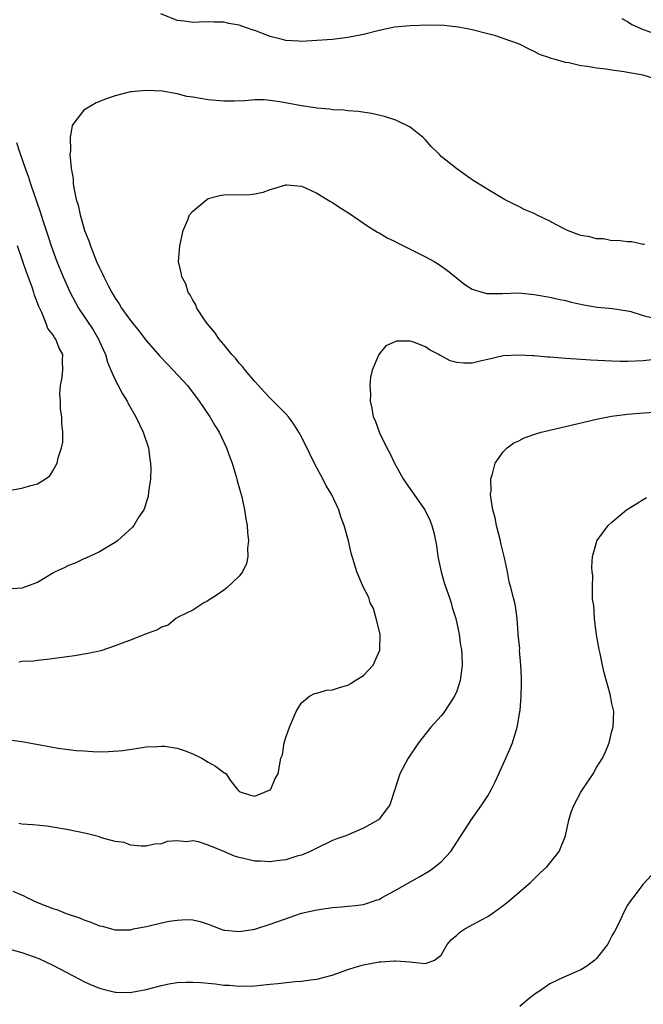
# Model space of a CAD drawing. Units: inches. Extents: x 2628000 to 2631000, y 1464000 to 1467000.
# Drawn here: x 2628793 to 2628873, y 1464537 to 1464664 of the extents above; entities that cross this region are included whole.
import ezdxf

# ---------------------------------------------------------------- set-up
doc = ezdxf.new("R2010")
doc.units = ezdxf.units.IN
doc.header["$MEASUREMENT"] = 0
doc.layers.add('LD26281464_2ft', color=20, linetype='Continuous')

msp = doc.modelspace()

# ---------------------------------------------------------------- linework, layer by layer
at = {"layer": 'LD26281464_2ft'}
for points, elevation in [([(2628874.52, 1464656.52), (2628873, 1464656.99), (2628871, 1464657.33), (2628870.58, 1464657.42), (2628869, 1464657.64), (2628868.21, 1464657.79), (2628867, 1464657.92), (2628865.87, 1464658.13), (2628865, 1464658.21), (2628863.43, 1464658.57), (2628863, 1464658.61), (2628861.7, 1464659), (2628861.15, 1464659.15), (2628861, 1464659.22), (2628859.68, 1464659.68), (2628859, 1464660.05), (2628858.33, 1464660.33), (2628857.1, 1464661), (2628855, 1464661.74), (2628854.05, 1464662.05), (2628853, 1464662.33), (2628851, 1464662.82), (2628850.15, 1464663), (2628849.18, 1464663.18), (2628847.4, 1464663.4), (2628845.46, 1464663.46), (2628843, 1464663.36), (2628841, 1464663.17), (2628839, 1464662.77), (2628837, 1464662.25), (2628835, 1464661.83), (2628833, 1464661.59), (2628831, 1464661.45), (2628829, 1464661.35), (2628828.64, 1464661.36), (2628827, 1464661.47), (2628826.38, 1464661.62), (2628825, 1464662), (2628823, 1464662.75), (2628822.8, 1464662.8), (2628821.31, 1464663.31), (2628821, 1464663.44), (2628819.64, 1464663.64), (2628819, 1464663.82), (2628817.81, 1464663.81), (2628817, 1464663.85), (2628815.83, 1464663.83), (2628815, 1464663.78), (2628813.96, 1464663.96), (2628813, 1464664.05), (2628810.91, 1464664.91)], 11332), ([(2628870.29, 1464664.29), (2628871, 1464663.9), (2628871.54, 1464663.54), (2628873, 1464662.9), (2628875, 1464662.19)], 11334), ([(2628873.17, 1464635.17), (2628873, 1464635.19), (2628871.54, 1464635.54), (2628871, 1464635.51), (2628869.7, 1464635.7), (2628869, 1464635.66), (2628867.91, 1464635.91), (2628867, 1464635.92), (2628866.17, 1464636.17), (2628865, 1464636.36), (2628864.52, 1464636.52), (2628863.29, 1464637), (2628863, 1464637.13), (2628861.75, 1464637.75), (2628861, 1464638.19), (2628859.28, 1464639), (2628859, 1464639.16), (2628857.71, 1464639.71), (2628857, 1464640.09), (2628856.36, 1464640.36), (2628855.18, 1464641), (2628853, 1464642.26), (2628851, 1464643.53), (2628849, 1464644.91), (2628847, 1464646.54), (2628846.77, 1464646.77), (2628846.56, 1464647), (2628845.77, 1464647.77), (2628845, 1464648.68), (2628844.64, 1464649), (2628844.09, 1464649.43), (2628843, 1464650.28), (2628841.18, 1464651.18), (2628839.69, 1464651.69), (2628838.05, 1464652.05), (2628836.32, 1464652.32), (2628835, 1464652.42), (2628834.48, 1464652.48), (2628833, 1464652.55), (2628832.62, 1464652.62), (2628831, 1464652.73), (2628830.78, 1464652.78), (2628829, 1464653.04), (2628826.48, 1464653.52), (2628825, 1464653.73), (2628824.19, 1464653.81), (2628823, 1464653.81), (2628821.71, 1464653.71), (2628820.35, 1464653.65), (2628819, 1464653.63), (2628817, 1464653.81), (2628815.99, 1464654.01), (2628815, 1464654.17), (2628814.26, 1464654.26), (2628813, 1464654.6), (2628811.08, 1464654.92), (2628809, 1464655.02), (2628807.14, 1464654.86), (2628807, 1464654.83), (2628805, 1464654.34), (2628804, 1464654), (2628802.58, 1464653.42), (2628801.83, 1464653), (2628801, 1464652.48), (2628799.81, 1464651), (2628799.5, 1464650.5), (2628799.31, 1464649.43), (2628799.24, 1464649), (2628799.25, 1464647.25), (2628799.17, 1464646.83), (2628799.34, 1464645), (2628799.63, 1464643.63), (2628799.63, 1464643), (2628799.72, 1464642.28), (2628800.01, 1464641), (2628800.24, 1464640.24), (2628800.49, 1464639), (2628801.09, 1464637), (2628801.64, 1464635.64), (2628801.84, 1464635), (2628802.63, 1464633), (2628803, 1464632.16), (2628803.39, 1464631.39), (2628803.55, 1464631), (2628804.11, 1464629.89), (2628804.57, 1464629), (2628805, 1464628.26), (2628805.52, 1464627.52), (2628805.84, 1464627), (2628807, 1464625.38), (2628808.06, 1464624.06), (2628809, 1464622.83), (2628810.78, 1464620.78), (2628811.75, 1464619.75), (2628812.5, 1464619), (2628814.32, 1464617), (2628815.85, 1464615), (2628817.22, 1464613), (2628817.87, 1464611.87), (2628818.41, 1464611), (2628819.35, 1464609), (2628819.79, 1464607.79), (2628820.09, 1464607), (2628820.56, 1464605.44), (2628820.69, 1464605), (2628820.73, 1464604.73), (2628821.31, 1464602.69), (2628821.69, 1464601), (2628821.85, 1464599.85), (2628822.03, 1464599), (2628822.06, 1464598.06), (2628822.19, 1464597), (2628822.08, 1464596.08), (2628822.1, 1464595), (2628821.92, 1464594.09), (2628821.42, 1464593), (2628821, 1464592.44), (2628819.43, 1464591), (2628819, 1464590.67), (2628818.02, 1464589.98), (2628817, 1464589.33), (2628816.81, 1464589.19), (2628816.44, 1464589), (2628815, 1464588.08), (2628813.22, 1464587.22), (2628812.81, 1464587), (2628811.85, 1464586.15), (2628811, 1464585.9), (2628810.46, 1464585.54), (2628809, 1464585.04), (2628807, 1464584.22), (2628805.8, 1464583.8), (2628805, 1464583.47), (2628803.16, 1464582.84), (2628801.53, 1464582.47), (2628799.8, 1464582.2), (2628796.27, 1464581.73), (2628795, 1464581.6), (2628794.48, 1464581.52), (2628793, 1464581.46), (2628792.62, 1464581.38)], 11330), ([(2628792.32, 1464648.32), (2628792.75, 1464647), (2628793.43, 1464645), (2628793.86, 1464643.86), (2628794.12, 1464643), (2628795.37, 1464639.37), (2628795.71, 1464638.29), (2628796.14, 1464637), (2628796.36, 1464636.36), (2628796.79, 1464635), (2628797.51, 1464633), (2628798.32, 1464631), (2628799, 1464629.46), (2628799.22, 1464629), (2628800.3, 1464627), (2628802.17, 1464624.17), (2628802.87, 1464623), (2628803, 1464622.68), (2628803.76, 1464621), (2628804.02, 1464620.02), (2628804.48, 1464619), (2628805, 1464617.75), (2628805.42, 1464617), (2628805.95, 1464615.95), (2628806.57, 1464615), (2628806.71, 1464614.71), (2628807.69, 1464613), (2628808.64, 1464611), (2628809.29, 1464609), (2628809.5, 1464607.5), (2628809.59, 1464607), (2628809.62, 1464606.38), (2628809.58, 1464605), (2628809.32, 1464603.32), (2628809.28, 1464602.72), (2628809, 1464601.94), (2628808.8, 1464601.2), (2628808.69, 1464601), (2628808.08, 1464600.08), (2628807.43, 1464599), (2628807.23, 1464598.77), (2628805.31, 1464597), (2628805, 1464596.77), (2628804.5, 1464596.5), (2628803, 1464595.59), (2628801.24, 1464594.76), (2628801, 1464594.69), (2628799.87, 1464594.13), (2628799, 1464593.83), (2628798.46, 1464593.54), (2628797.29, 1464593), (2628797, 1464592.84), (2628795, 1464591.63), (2628793, 1464590.89), (2628791.21, 1464590.79)], 11332), ([(2628791.38, 1464571.38), (2628793, 1464571.15), (2628793.93, 1464571), (2628797.69, 1464570.31), (2628799, 1464570.12), (2628800, 1464570), (2628801, 1464569.93), (2628802.14, 1464569.86), (2628803, 1464569.84), (2628804.15, 1464569.85), (2628806, 1464570), (2628807.73, 1464570.27), (2628809, 1464570.45), (2628810.49, 1464570.49), (2628811, 1464570.57), (2628811.43, 1464570.57), (2628813, 1464570.28), (2628814.03, 1464569.97), (2628815, 1464569.57), (2628816.18, 1464569), (2628817, 1464568.47), (2628817.96, 1464567.96), (2628819, 1464567.15), (2628819.13, 1464567.12), (2628819.3, 1464567), (2628819.83, 1464566.17), (2628820.72, 1464565), (2628820.87, 1464564.87), (2628821, 1464564.72), (2628822.3, 1464564.3), (2628823, 1464564.11), (2628825, 1464564.93), (2628825.08, 1464565), (2628825.61, 1464566.39), (2628826.02, 1464567), (2628826.34, 1464569), (2628826.56, 1464569.44), (2628826.79, 1464571), (2628827, 1464571.65), (2628827.48, 1464573), (2628828.33, 1464575), (2628829, 1464576.14), (2628830.06, 1464577), (2628830.68, 1464577.32), (2628831, 1464577.36), (2628832.24, 1464577.76), (2628833, 1464577.79), (2628833.9, 1464578.1), (2628835, 1464578.41), (2628835.38, 1464578.62), (2628835.91, 1464579), (2628837, 1464579.65), (2628838.23, 1464581), (2628839.09, 1464582.91), (2628839.1, 1464583), (2628839.14, 1464585), (2628838.63, 1464587), (2628838.29, 1464588.29), (2628837.87, 1464589), (2628837.69, 1464589.69), (2628837.01, 1464591), (2628836.15, 1464593), (2628835.82, 1464594.18), (2628835.41, 1464595.41), (2628835.05, 1464597), (2628834.5, 1464599), (2628834.1, 1464600.1), (2628833.82, 1464601), (2628832.88, 1464603), (2628832.17, 1464604.17), (2628831.75, 1464605), (2628830.79, 1464606.79), (2628830.12, 1464608.12), (2628829, 1464610.41), (2628828.68, 1464611), (2628828.04, 1464612.04), (2628827.33, 1464613), (2628827, 1464613.36), (2628825.38, 1464615), (2628825, 1464615.37), (2628824.22, 1464616.22), (2628823.47, 1464617), (2628823, 1464617.53), (2628821.74, 1464619), (2628821.44, 1464619.44), (2628821, 1464619.89), (2628820.53, 1464620.53), (2628820.06, 1464621), (2628819, 1464622.3), (2628818.4, 1464623), (2628817.86, 1464623.86), (2628816.85, 1464625), (2628816.51, 1464625.49), (2628815.54, 1464627), (2628815.4, 1464627.4), (2628815, 1464628.02), (2628814.68, 1464628.68), (2628814.44, 1464629), (2628814.11, 1464630.11), (2628813.59, 1464631), (2628813.52, 1464631.52), (2628813.19, 1464633), (2628813.33, 1464635), (2628813.77, 1464637), (2628814.37, 1464638.37), (2628814.61, 1464639), (2628815, 1464639.46), (2628816.83, 1464641), (2628817, 1464641.09), (2628818.51, 1464641.49), (2628819, 1464641.58), (2628822.36, 1464641.64), (2628823, 1464641.73), (2628824.08, 1464641.92), (2628825, 1464642.27), (2628825.57, 1464642.43), (2628827, 1464642.86), (2628827.14, 1464642.86), (2628829, 1464642.68), (2628829.53, 1464642.47), (2628831, 1464641.79), (2628832.32, 1464641), (2628832.73, 1464640.73), (2628833, 1464640.6), (2628833.94, 1464639.94), (2628835.18, 1464639.18), (2628837.56, 1464637.56), (2628838.79, 1464636.79), (2628839, 1464636.68), (2628840.05, 1464636.05), (2628841, 1464635.62), (2628841.38, 1464635.38), (2628845, 1464633.58), (2628846.11, 1464633), (2628846.67, 1464632.67), (2628847.83, 1464631.83), (2628850.05, 1464630.05), (2628851, 1464629.44), (2628852.4, 1464629), (2628852.88, 1464628.88), (2628854.89, 1464628.89), (2628857, 1464628.95), (2628859, 1464628.76), (2628861, 1464628.4), (2628862.13, 1464628.13), (2628863, 1464627.96), (2628863.76, 1464627.76), (2628865.39, 1464627.39), (2628867.1, 1464627.1), (2628869.08, 1464626.92), (2628871, 1464626.64), (2628871.45, 1464626.55), (2628873, 1464626.02), (2628874.28, 1464625.72)], 11328), ([(2628789.11, 1464603.11), (2628793, 1464603.79), (2628794.15, 1464604.15), (2628795, 1464604.35), (2628796.06, 1464605), (2628796.6, 1464605.4), (2628797, 1464606.01), (2628797.54, 1464607), (2628797.69, 1464607.69), (2628798.12, 1464609), (2628798.27, 1464609.73), (2628798.28, 1464611), (2628798.13, 1464612.13), (2628798.16, 1464613), (2628797.98, 1464613.98), (2628797.97, 1464615), (2628797.9, 1464615.9), (2628797.99, 1464617), (2628798.16, 1464617.84), (2628798.28, 1464619), (2628798.23, 1464620.23), (2628798.26, 1464621), (2628797.82, 1464621.82), (2628797.39, 1464623), (2628797.21, 1464623.21), (2628797, 1464623.58), (2628796.35, 1464624.35), (2628796.15, 1464625), (2628795.56, 1464626.44), (2628795.19, 1464627.19), (2628794.64, 1464628.64), (2628794.54, 1464629), (2628794.32, 1464629.68), (2628793.62, 1464631.62), (2628793.14, 1464633), (2628792.42, 1464635)], 11334), ([(2628875, 1464620.43), (2628873, 1464620.21), (2628871, 1464620.12), (2628870.12, 1464620.12), (2628869, 1464620.14), (2628866.27, 1464620.27), (2628865, 1464620.37), (2628864.39, 1464620.39), (2628863, 1464620.51), (2628862.53, 1464620.53), (2628861, 1464620.68), (2628860.68, 1464620.68), (2628859, 1464620.83), (2628858.83, 1464620.83), (2628857, 1464620.93), (2628855, 1464620.83), (2628853, 1464620.36), (2628852.21, 1464620.21), (2628851, 1464619.89), (2628849.91, 1464619.91), (2628849, 1464619.98), (2628848.18, 1464620.18), (2628847, 1464620.84), (2628846.87, 1464620.87), (2628846.7, 1464621), (2628845.58, 1464621.58), (2628845, 1464622.02), (2628843.34, 1464622.66), (2628843, 1464622.74), (2628841.26, 1464622.74), (2628839.88, 1464622.12), (2628838.98, 1464621), (2628838.13, 1464619), (2628837.89, 1464618.11), (2628837.81, 1464617), (2628837.89, 1464615.89), (2628837.84, 1464615), (2628838.09, 1464614.09), (2628838.25, 1464613), (2628838.5, 1464612.5), (2628839.06, 1464610.94), (2628840.02, 1464609), (2628840.37, 1464608.37), (2628840.99, 1464607), (2628842.12, 1464605), (2628842.46, 1464604.46), (2628844.89, 1464601), (2628845.57, 1464599.57), (2628845.81, 1464599), (2628846.08, 1464598.08), (2628846.4, 1464596.4), (2628846.57, 1464595), (2628846.99, 1464593), (2628847.45, 1464591.45), (2628847.96, 1464590.04), (2628848.29, 1464589), (2628848.42, 1464588.42), (2628848.9, 1464587), (2628849.32, 1464585), (2628849.51, 1464583.51), (2628849.61, 1464583), (2628849.65, 1464582.35), (2628849.7, 1464581), (2628849.46, 1464579), (2628849, 1464577.65), (2628848.73, 1464577), (2628847.42, 1464575), (2628847.25, 1464574.75), (2628847, 1464574.45), (2628845.69, 1464573), (2628844.09, 1464571), (2628842.75, 1464569), (2628841.68, 1464567), (2628841, 1464564.84), (2628840.38, 1464563), (2628839, 1464561.16), (2628838.92, 1464561.08), (2628838.84, 1464561), (2628837, 1464559.98), (2628834.71, 1464559), (2628833.43, 1464558.57), (2628833, 1464558.4), (2628831, 1464557.43), (2628830.15, 1464557), (2628829, 1464556.53), (2628828.4, 1464556.4), (2628827, 1464555.93), (2628825.8, 1464555.8), (2628825, 1464555.64), (2628823.73, 1464555.73), (2628823, 1464555.74), (2628821, 1464556.22), (2628820.4, 1464556.4), (2628819, 1464556.99), (2628817, 1464557.78), (2628815.77, 1464558.23), (2628815, 1464558.36), (2628814.22, 1464558.22), (2628813, 1464558.36), (2628811.73, 1464558.27), (2628811, 1464557.98), (2628810.09, 1464557.91), (2628809, 1464557.67), (2628808.35, 1464557.65), (2628807, 1464557.8), (2628806.16, 1464558.16), (2628805, 1464558.29), (2628803.24, 1464558.76), (2628803, 1464558.86), (2628802.48, 1464559), (2628801.29, 1464559.29), (2628799, 1464559.79), (2628797, 1464560.13), (2628796.23, 1464560.23), (2628794.42, 1464560.42), (2628793, 1464560.52), (2628792.6, 1464560.6)], 11326), ([(2628791.86, 1464551.86), (2628793.26, 1464551.26), (2628793.73, 1464551), (2628795, 1464550.43), (2628797, 1464549.65), (2628797.5, 1464549.5), (2628798.72, 1464549), (2628800.42, 1464548.42), (2628801, 1464548.16), (2628801.9, 1464547.9), (2628803, 1464547.42), (2628803.36, 1464547.36), (2628805, 1464546.9), (2628805.12, 1464546.88), (2628807, 1464546.88), (2628807.4, 1464547), (2628809, 1464547.34), (2628809.41, 1464547.41), (2628811, 1464547.81), (2628811.99, 1464547.99), (2628813, 1464548.14), (2628814.22, 1464548.22), (2628815, 1464548.17), (2628815.96, 1464547.96), (2628817, 1464547.61), (2628818.52, 1464547), (2628819, 1464546.85), (2628819.15, 1464546.85), (2628821, 1464546.66), (2628823, 1464546.96), (2628823.15, 1464547), (2628825, 1464547.6), (2628825.97, 1464547.97), (2628829, 1464549.03), (2628831, 1464549.45), (2628833, 1464549.75), (2628834.16, 1464549.84), (2628835, 1464549.93), (2628835.99, 1464550.01), (2628837, 1464550.16), (2628838.75, 1464550.75), (2628839, 1464550.82), (2628839.34, 1464551), (2628841, 1464551.91), (2628844.25, 1464553.75), (2628845.5, 1464554.5), (2628846.2, 1464555), (2628847, 1464555.67), (2628848.23, 1464557), (2628848.56, 1464557.44), (2628849, 1464558.17), (2628850.9, 1464561.1), (2628852.26, 1464563), (2628853, 1464564.15), (2628853.49, 1464565), (2628853.95, 1464565.95), (2628854.45, 1464567), (2628855.35, 1464569), (2628855.84, 1464570.16), (2628856.17, 1464571), (2628856.79, 1464573), (2628856.83, 1464573.17), (2628857.15, 1464575), (2628857.16, 1464575.16), (2628857.32, 1464577), (2628857.37, 1464578.63), (2628857.33, 1464579.33), (2628857.28, 1464581), (2628857.11, 1464582.89), (2628857.13, 1464583.13), (2628857, 1464584.2), (2628856.94, 1464584.94), (2628856.9, 1464585.1), (2628856.77, 1464587), (2628856.59, 1464588.59), (2628856.47, 1464589), (2628856.32, 1464589.68), (2628855.98, 1464591), (2628855.74, 1464591.74), (2628855.54, 1464593), (2628855.18, 1464594.82), (2628854.69, 1464596.69), (2628854.64, 1464597), (2628854.13, 1464599), (2628853.96, 1464599.96), (2628853.67, 1464601), (2628853.38, 1464602.62), (2628853.36, 1464603), (2628853.43, 1464603.43), (2628853.38, 1464605), (2628853.62, 1464605.62), (2628853.94, 1464607), (2628855, 1464608.49), (2628855.52, 1464609), (2628856.37, 1464609.63), (2628857, 1464609.89), (2628857.71, 1464610.29), (2628859.19, 1464610.81), (2628859.88, 1464611), (2628861, 1464611.28), (2628863, 1464611.73), (2628867, 1464612.69), (2628868.5, 1464613), (2628868.93, 1464613.07), (2628871, 1464613.34), (2628872.53, 1464613.47), (2628874.4, 1464613.6)], 11324), ([(2628791, 1464544.51), (2628793, 1464543.97), (2628793.73, 1464543.73), (2628795.19, 1464543.19), (2628797, 1464542.34), (2628800.49, 1464540.49), (2628801, 1464540.24), (2628801.86, 1464539.86), (2628803, 1464539.38), (2628803.28, 1464539.28), (2628805, 1464538.84), (2628805.15, 1464538.85), (2628807, 1464538.8), (2628807.15, 1464538.85), (2628809, 1464539.2), (2628811, 1464539.72), (2628811.92, 1464539.92), (2628813, 1464540.09), (2628814.16, 1464540.16), (2628815, 1464540.15), (2628816.1, 1464540.1), (2628817, 1464540), (2628817.93, 1464539.93), (2628819, 1464539.78), (2628819.76, 1464539.76), (2628821, 1464539.62), (2628823, 1464539.69), (2628823.75, 1464539.75), (2628825, 1464539.9), (2628825.98, 1464539.98), (2628828.22, 1464540.22), (2628829, 1464540.27), (2628830.5, 1464540.5), (2628831, 1464540.54), (2628832.96, 1464541.04), (2628835, 1464541.77), (2628835.93, 1464542.07), (2628837, 1464542.39), (2628839, 1464542.76), (2628839.25, 1464542.75), (2628841, 1464542.91), (2628841.12, 1464542.88), (2628843, 1464542.78), (2628843.29, 1464542.71), (2628845, 1464542.57), (2628846.15, 1464543), (2628847, 1464543.63), (2628847.76, 1464545), (2628848.35, 1464545.65), (2628849, 1464546.19), (2628849.4, 1464546.6), (2628850.03, 1464547), (2628852.2, 1464548.2), (2628853, 1464548.63), (2628853.57, 1464549), (2628855, 1464550.03), (2628855.55, 1464550.45), (2628858.52, 1464553), (2628858.75, 1464553.25), (2628859.77, 1464554.23), (2628860.61, 1464555), (2628861, 1464555.47), (2628862.2, 1464557), (2628863, 1464558.99), (2628863.43, 1464561), (2628863.81, 1464562.19), (2628864.13, 1464563), (2628865, 1464564.63), (2628865.23, 1464565), (2628866.57, 1464567), (2628867, 1464567.8), (2628867.78, 1464569), (2628868.16, 1464569.84), (2628868.62, 1464571), (2628869, 1464572.47), (2628869.17, 1464573), (2628869.26, 1464575), (2628869.19, 1464575.19), (2628869, 1464576.05), (2628868.75, 1464577.25), (2628867.98, 1464579.99), (2628867.8, 1464581), (2628867.49, 1464582.51), (2628867.37, 1464583), (2628867, 1464584.88), (2628866.77, 1464587), (2628866.67, 1464588.67), (2628866.51, 1464589.49), (2628866.49, 1464591), (2628866.52, 1464592.52), (2628866.43, 1464593), (2628866.4, 1464593.6), (2628866.51, 1464595), (2628867, 1464596.8), (2628867.07, 1464597), (2628868.53, 1464599), (2628869, 1464599.43), (2628870.89, 1464601), (2628872.2, 1464601.8), (2628873, 1464602.35), (2628873.43, 1464602.58)], 11322), ([(2628874.08, 1464553.92), (2628873, 1464552.77), (2628871.7, 1464551), (2628871.38, 1464550.62), (2628871, 1464550.07), (2628870.46, 1464549), (2628870, 1464548), (2628869.33, 1464546.67), (2628869, 1464546.1), (2628868.43, 1464545), (2628867, 1464543.18), (2628866.8, 1464543), (2628865.78, 1464542.22), (2628865, 1464541.75), (2628864.46, 1464541.54), (2628863, 1464540.87), (2628862.73, 1464540.73), (2628861, 1464539.95), (2628859.65, 1464539), (2628859.25, 1464538.75), (2628858.13, 1464537.87), (2628857.14, 1464537)], 11320)]:
    msp.add_lwpolyline(points, dxfattribs=dict(at, elevation=elevation))

doc.saveas('drawing.dxf')
